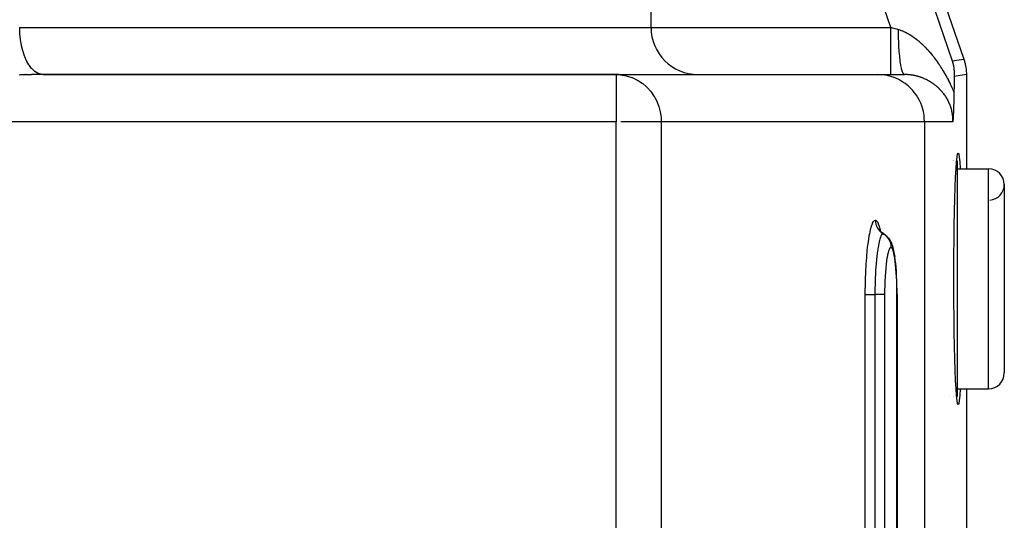
# Model space of a CAD drawing. Extents: x 24 to 1180, y -650 to 283.
# Drawn here: x 523 to 586, y -426 to -395 of the extents above; entities that cross this region are included whole.
import ezdxf

# ---------------------------------------------------------------- set-up
doc = ezdxf.new("R2010")
doc.units = 0
doc.linetypes.add('DASHED', pattern=[11.05, 8.7, -2.35])
doc.layers.get('0').update_dxf_attribs({"linetype": 'CONTINUOUS'})
doc.layers.add('NEVIDI', color=4, linetype='DASHED')

msp = doc.modelspace()

# ---------------------------------------------------------------- linework, layer by layer
at = {"color": 2}
for p, q in [((574.259069, -370.433495), (583.423521, -397.010406)), ((563.5, -395.000001), (563.5, -393.000001)), ((563.5, -395.000001), (563.5, -393.000001)), ((582.686528, -397.133905), (582.758896, -397.420406)), ((582.758896, -397.420406), (582.758945, -397.420651)), ((582.758945, -397.420651), (582.811521, -397.818355)), ((583.423521, -397.010406), (583.506251, -397.295365)), ((583.506251, -397.295365), (583.514138, -397.329476)), ((583.514138, -397.329476), (583.568955, -397.656602)), ((523.364783, -398.000001), (523.358292, -398.000001)), ((523.454679, -398.000001), (523.447741, -398.000001)), ((523.544482, -398.000001), (523.537085, -398.000001)), ((523.634184, -398.000001), (523.626308, -398.000001)), ((523.723901, -398.000001), (523.715666, -398.000001)), ((523.813373, -398.000001), (523.804741, -398.000001)), ((523.902906, -398.000001), (523.893883, -398.000001)), ((523.992264, -398.000001), (523.982875, -398.000001)), ((524.081441, -398.000001), (524.071705, -398.000001)), ((524.240142, -398.000001), (524.16023, -398.000001)), ((524.259119, -398.000001), (524.248628, -398.000001)), ((524.420475, -398.000001), (524.330724, -398.000001)), ((524.512176, -398.000001), (524.424748, -398.000001)), ((524.597628, -398.000001), (524.52308, -398.000001)), ((524.684559, -398.000001), (524.598939, -398.000001)), ((524.696865, -398.000001), (524.684984, -398.000001)), ((524.791646, -398.000001), (524.770094, -398.000001)), ((561.277309, -398.000001), (524.791646, -398.000001)), ((524.791646, -398.000001), (561.277309, -398.000001)), ((561.277309, -398.000001), (577.920869, -398.000001)), ((561.277309, -398.000001), (561.277309, -398.002433)), ((561.277309, -398.000001), (561.546923, -398.013246)), ((561.546923, -398.013246), (561.550899, -398.01364)), ((561.550899, -398.01364), (561.678217, -398.029365)), ((577.920869, -398.000001), (579.644569, -398.000001)), ((582.811521, -397.818355), (582.811554, -397.818855)), ((582.811554, -397.818855), (582.816399, -398.116964)), ((582.816399, -398.116964), (582.81303, -398.226793)), ((583.568955, -397.656602), (583.572619, -397.691421)), ((583.572619, -397.691421), (583.587302, -397.987782)), ((583.587302, -397.987782), (583.587302, -404.000001)), ((582.80053, -398.745958), (582.793438, -399.129744)), ((582.803654, -398.598639), (582.80053, -398.745958)), ((582.80965, -398.349274), (582.803654, -398.598639)), ((582.81303, -398.226793), (582.80965, -398.349274)), ((582.788864, -399.37707), (582.786189, -399.502765)), ((582.790166, -399.311274), (582.788864, -399.37707)), ((582.792017, -399.211899), (582.790166, -399.311274)), ((582.793442, -399.129744), (582.792017, -399.211899)), ((582.770862, -400.056323), (582.767978, -400.138429)), ((582.772918, -399.99435), (582.770862, -400.056323)), ((582.774592, -399.941194), (582.772918, -399.99435)), ((582.777484, -399.841676), (582.774592, -399.941194)), ((582.778223, -399.815186), (582.777484, -399.841676)), ((582.781865, -399.680755), (582.778223, -399.815186)), ((582.781913, -399.678928), (582.781865, -399.680755)), ((582.781921, -399.678601), (582.781913, -399.678928)), ((582.785505, -399.532966), (582.781921, -399.678601)), ((582.786189, -399.502765), (582.785505, -399.532966)), ((582.743027, -400.687761), (582.74262, -400.694919)), ((582.746005, -400.633741), (582.743027, -400.687761)), ((582.748353, -400.589146), (582.746005, -400.633741)), ((582.749413, -400.56863), (582.748353, -400.589146)), ((582.750533, -400.546637), (582.749413, -400.56863)), ((582.752883, -400.499291), (582.750533, -400.546637)), ((582.755583, -400.442436), (582.752883, -400.499291)), ((582.756392, -400.424788), (582.755583, -400.442436)), ((582.756997, -400.411423), (582.756392, -400.424788)), ((582.759924, -400.344336), (582.756997, -400.411423)), ((582.762723, -400.276475), (582.759924, -400.344336)), ((582.763506, -400.25681), (582.762723, -400.276475)), ((582.765148, -400.214558), (582.763506, -400.25681)), ((582.767149, -400.161155), (582.765148, -400.214558)), ((582.767978, -400.138429), (582.767149, -400.161155)), ((582.726143, -400.959549), (582.723395, -400.999999)), ((582.727629, -400.937355), (582.726143, -400.959549)), ((582.729405, -400.910468), (582.727629, -400.937355)), ((582.73219, -400.867432), (582.729405, -400.910468)), ((582.732672, -400.859867), (582.73219, -400.867432)), ((582.733764, -400.842583), (582.732672, -400.859867)), ((582.735951, -400.807371), (582.733764, -400.842583)), ((582.737023, -400.789817), (582.735951, -400.807371)), ((582.739259, -400.752592), (582.737023, -400.789817)), ((582.742341, -400.699802), (582.739259, -400.752592)), ((582.74262, -400.694919), (582.742341, -400.699802)), ((582.994019, -403.251477), (583.028475, -403.062881)), ((583.028475, -403.062881), (583.06349, -403.000001)), ((583.06349, -403.000001), (583.098506, -403.062884)), ((583.098506, -403.062884), (583.132963, -403.251491)), ((582.696155, -403.500001), (582.697363, -403.500001)), ((582.696155, -403.500001), (582.697363, -403.500001)), ((582.748344, -403.500001), (582.749379, -403.500001)), ((582.748344, -403.500001), (582.749379, -403.500001)), ((582.749415, -403.500001), (582.750572, -403.500001)), ((582.749415, -403.500001), (582.750572, -403.500001)), ((582.762724, -403.500001), (582.765138, -403.500001)), ((582.762724, -403.500001), (582.765138, -403.500001)), ((582.781894, -403.500001), (582.782895, -403.500001)), ((582.781894, -403.500001), (582.782895, -403.500001)), ((582.787312, -403.500001), (582.791599, -403.500001)), ((582.787312, -403.500001), (582.791599, -403.500001)), ((582.928908, -403.989495), (582.960651, -403.561802)), ((582.960651, -403.561802), (582.994019, -403.251477)), ((582.967296, -403.500001), (583, -403.500001)), ((582.967296, -403.500001), (583, -403.500001)), ((583, -403.500001), (583, -418.500001)), ((583.132963, -403.251491), (583.166333, -403.561832)), ((583.166333, -403.561832), (583.198076, -403.989542)), ((582.899283, -404.52786), (582.928908, -403.989495)), ((583, -404.000001), (585, -404.000001)), ((583, -404.000001), (585, -404.000001)), ((583.198076, -403.989542), (583.198652, -404.000001)), ((582.872259, -405.168298), (582.899283, -404.52786)), ((586, -405.000001), (586, -417.000001)), ((582.848236, -405.900653), (582.872259, -405.168298)), ((582.827613, -406.713428), (582.848236, -405.900653)), ((582.810712, -407.593766), (582.827613, -406.713428)), ((578.100012, -407.95876), (578.028941, -407.849853)), ((578.039801, -407.866495), (578.031029, -407.847873)), ((578.185363, -408.056974), (578.100012, -407.95876)), ((578.229789, -408.082395), (578.130489, -407.995338)), ((578.330044, -408.149579), (578.229789, -408.082395)), ((578.326525, -408.147225), (578.422273, -408.210983)), ((578.330044, -408.149579), (578.326525, -408.147225)), ((578.422273, -408.210983), (578.522743, -408.298091)), ((582.797799, -408.527891), (582.810712, -407.593766)), ((578.570047, -408.347013), (578.522743, -408.298091)), ((578.570047, -408.347013), (578.656564, -408.445717)), ((578.656564, -408.445717), (578.728683, -408.55534)), ((578.772296, -408.635649), (578.728683, -408.55534)), ((578.772296, -408.635649), (578.82721, -408.751497)), ((578.868281, -408.862486), (578.82721, -408.751497)), ((582.789073, -409.500909), (582.797799, -408.527891)), ((578.868281, -408.862486), (578.904889, -408.980828)), ((578.942484, -409.117435), (578.904889, -408.980828)), ((578.977836, -409.282411), (578.942484, -409.117435)), ((579.010976, -409.475826), (578.977836, -409.282411)), ((579.010976, -409.475826), (579.025842, -409.578493)), ((579.055093, -409.788929), (579.025842, -409.578493)), ((579.081264, -410.020122), (579.055093, -409.788929)), ((579.104396, -410.272031), (579.081264, -410.020122)), ((582.784677, -410.497619), (582.789073, -409.500909)), ((579.124341, -410.543315), (579.104396, -410.272031)), ((579.140632, -410.827212), (579.124341, -410.543315)), ((582.784676, -411.502252), (582.784677, -410.497619)), ((579.153298, -411.122825), (579.140632, -410.827212)), ((579.162302, -411.429921), (579.153298, -411.122825)), ((579.167431, -411.741249), (579.162302, -411.429921)), ((579.168743, -411.999998), (579.167431, -411.741249)), ((582.789073, -412.499093), (582.784676, -411.502252)), ((579.168744, -411.999998), (579.168744, -524.000009)), ((582.797799, -413.47211), (582.789073, -412.499093)), ((582.810712, -414.406236), (582.797799, -413.47211)), ((582.827613, -415.286574), (582.810712, -414.406236)), ((582.848236, -416.099348), (582.827613, -415.286574)), ((582.872259, -416.831704), (582.848236, -416.099348)), ((582.899283, -417.472141), (582.872259, -416.831704)), ((582.928908, -418.010506), (582.899283, -417.472141)), ((582.960651, -418.438199), (582.928908, -418.010506)), ((583, -418.000001), (585, -418.000001)), ((583, -418.000001), (585, -418.000001)), ((583.198076, -418.010459), (583.166333, -418.43817)), ((583.198652, -418.000001), (583.198076, -418.010459)), ((583.587302, -418.000001), (583.587302, -460.58913)), ((582.490831, -418.500001), (582.491896, -418.500001)), ((582.490831, -418.500001), (582.491896, -418.500001)), ((582.749426, -418.500001), (582.750774, -418.500001)), ((582.749426, -418.500001), (582.750774, -418.500001)), ((582.755508, -418.500001), (582.756939, -418.500001)), ((582.755508, -418.500001), (582.756939, -418.500001)), ((582.76273, -418.500001), (582.765097, -418.500001)), ((582.76273, -418.500001), (582.765097, -418.500001)), ((582.994019, -418.748525), (582.960651, -418.438199)), ((582.967296, -418.500001), (583, -418.500001)), ((582.967296, -418.500001), (583, -418.500001)), ((583.028475, -418.937121), (582.994019, -418.748525)), ((583.132963, -418.748511), (583.098506, -418.937117)), ((583.166333, -418.43817), (583.132963, -418.748511)), ((583.06349, -419.000001), (583.028475, -418.937121)), ((583.098506, -418.937117), (583.06349, -419.000001))]:
    msp.add_line(p, q, dxfattribs=at)
for centre, radius, start, end in [((566.5, -395.000001), 3, 180, 270), ((561.277309, -401.000001), 3, 84.769231, 90), ((585, -405.000001), 1, 0, 90), ((585, -405.000001), 1, 274.763642, 360), ((585, -417.000001), 1, 270, 360)]:
    msp.add_arc(centre, radius, start, end, dxfattribs=at)
at = {"layer": 'NEVIDI', "color": 7, "linetype": 'CONTINUOUS'}
for p, q in [((573.733626, -371.170487), (582.686528, -397.133905)), ((578.779282, -395.000001), (570.899234, -372.147864)), ((523.288814, -395.000002), (523.299177, -395.000001)), ((523.299177, -395.000001), (563.5, -395.000001)), ((523.309295, -395.348745), (523.299177, -395.000001)), ((563.5, -395.000001), (578.779282, -395.000001)), ((578.779285, -395.169007), (578.779286, -394.999998)), ((578.779286, -394.999998), (578.806187, -395.007492)), ((578.806187, -395.007492), (579.019432, -395.066897)), ((523.312455, -395.399294), (523.309295, -395.348745)), ((523.312603, -395.401497), (523.312455, -395.399294)), ((523.345688, -395.743108), (523.312603, -395.401497)), ((578.779283, -395.743062), (578.779284, -395.544738)), ((578.779284, -395.348663), (578.779285, -395.169007)), ((578.779284, -395.356652), (578.779284, -395.348663)), ((578.779284, -395.544738), (578.779284, -395.356652)), ((579.019432, -395.066897), (579.05099, -395.075689)), ((579.05099, -395.075689), (579.125932, -395.096566)), ((579.125932, -395.096566), (579.257909, -395.133332)), ((579.2579, -395.133325), (579.273306, -395.137664)), ((579.260859, -395.392738), (579.257909, -395.133332)), ((579.262157, -395.462584), (579.260859, -395.392738)), ((579.262328, -395.470978), (579.262157, -395.462584)), ((579.270667, -395.775088), (579.262328, -395.470978)), ((579.273306, -395.137664), (579.283119, -395.140488)), ((579.283119, -395.140488), (579.349282, -395.160747)), ((579.349282, -395.160747), (579.359149, -395.163949)), ((579.359149, -395.163949), (579.425689, -395.18675)), ((579.425689, -395.18675), (579.435578, -395.190317)), ((579.435578, -395.190317), (579.502343, -395.215597)), ((579.502343, -395.215597), (579.512273, -395.219533)), ((579.512273, -395.219533), (579.579265, -395.247271)), ((579.579265, -395.247271), (579.589246, -395.251578)), ((579.589246, -395.251578), (579.599209, -395.255923)), ((579.599209, -395.255923), (579.656503, -395.281777)), ((579.656503, -395.281777), (579.666503, -395.28644)), ((579.666503, -395.28644), (579.733935, -395.319045)), ((579.733935, -395.319045), (579.743955, -395.324062)), ((579.743955, -395.324062), (579.81147, -395.359016)), ((579.81147, -395.359016), (579.82146, -395.364357)), ((579.82146, -395.364357), (579.88861, -395.401395)), ((579.88861, -395.401395), (579.898542, -395.407039)), ((579.898542, -395.407039), (579.965321, -395.446104)), ((579.965321, -395.446104), (579.975231, -395.452065)), ((579.975231, -395.452065), (580.041743, -395.493161)), ((580.041743, -395.493161), (580.051584, -395.499403)), ((580.051584, -395.499403), (580.099319, -395.530267)), ((580.099319, -395.530267), (580.117781, -395.542467)), ((580.117781, -395.542467), (580.127598, -395.549014)), ((580.127598, -395.549014), (580.193483, -395.594019)), ((580.193483, -395.594019), (580.203241, -395.600843)), ((580.203241, -395.600843), (580.268863, -395.647793)), ((580.268863, -395.647793), (580.278581, -395.654903)), ((580.278581, -395.654903), (580.343912, -395.70375)), ((523.352227, -395.792744), (523.345688, -395.743108)), ((523.352671, -395.795998), (523.352227, -395.792744)), ((523.407922, -396.124167), (523.352671, -395.795998)), ((523.417561, -396.170965), (523.407922, -396.124167)), ((523.418612, -396.175936), (523.417561, -396.170965)), ((523.494834, -396.484946), (523.418612, -396.175936)), ((578.779283, -395.7506), (578.779283, -395.743062)), ((578.779283, -395.911723), (578.779283, -395.7506)), ((578.779283, -396.123988), (578.779283, -395.911723)), ((578.779283, -396.131401), (578.779283, -396.123988)), ((578.779283, -396.264147), (578.779283, -396.131401)), ((578.779283, -396.485022), (578.779283, -396.264147)), ((579.27312, -395.842993), (579.270667, -395.775088)), ((579.27343, -395.851144), (579.27312, -395.842993)), ((579.286792, -396.14444), (579.27343, -395.851144)), ((579.290359, -396.209289), (579.286792, -396.14444)), ((579.290786, -396.216763), (579.290359, -396.209289)), ((579.308929, -396.493999), (579.290786, -396.216763)), ((580.343912, -395.70375), (580.353596, -395.711146)), ((580.353596, -395.711146), (580.418707, -395.761916)), ((580.418707, -395.761916), (580.428351, -395.769591)), ((580.428351, -395.769591), (580.493196, -395.82223)), ((580.493196, -395.82223), (580.502817, -395.830194)), ((580.502817, -395.830194), (580.56741, -395.884693)), ((580.56741, -395.884693), (580.576984, -395.892923)), ((580.576984, -395.892923), (580.62344, -395.93342)), ((580.62344, -395.93342), (580.641362, -395.949291)), ((580.641362, -395.949291), (580.650901, -395.957795)), ((580.650901, -395.957795), (580.714933, -396.015912)), ((580.714933, -396.015912), (580.724397, -396.024653)), ((580.724397, -396.024653), (580.787901, -396.084331)), ((580.787901, -396.084331), (580.797266, -396.093282)), ((580.797266, -396.093282), (580.860108, -396.154358)), ((580.860108, -396.154358), (580.869388, -396.163527)), ((580.869388, -396.163527), (580.931731, -396.226124)), ((580.931731, -396.226124), (580.94093, -396.235508)), ((580.94093, -396.235508), (581.002676, -396.299502)), ((581.002676, -396.299502), (581.01179, -396.309095)), ((523.507598, -396.529106), (523.494834, -396.484946)), ((523.509256, -396.534717), (523.507598, -396.529106)), ((523.604966, -396.81939), (523.509256, -396.534717)), ((523.620618, -396.859916), (523.604966, -396.81939)), ((523.622982, -396.865913), (523.620618, -396.859916)), ((523.736311, -397.121322), (523.622982, -396.865913)), ((578.779283, -396.49178), (578.779283, -396.485022)), ((578.779283, -396.596609), (578.779283, -396.49178)), ((578.779283, -396.819328), (578.779283, -396.596609)), ((578.779283, -396.825743), (578.779283, -396.819328)), ((578.779283, -396.903606), (578.779283, -396.825743)), ((578.779284, -397.121319), (578.779283, -396.903606)), ((579.313555, -396.554774), (579.308929, -396.493999)), ((579.314124, -396.562037), (579.313555, -396.554774)), ((579.336761, -396.818804), (579.314124, -396.562037)), ((579.342364, -396.874394), (579.336761, -396.818804)), ((579.343024, -396.880769), (579.342364, -396.874394)), ((579.369766, -397.112641), (579.343024, -396.880769)), ((581.01179, -396.309095), (581.072983, -396.3745)), ((581.072983, -396.3745), (581.082029, -396.384316)), ((581.082029, -396.384316), (581.14274, -396.451196)), ((581.14274, -396.451196), (581.151701, -396.461215)), ((581.151701, -396.461215), (581.170604, -396.482477)), ((581.170604, -396.482477), (581.211851, -396.529463)), ((581.211851, -396.529463), (581.220778, -396.53974)), ((581.220778, -396.53974), (581.280509, -396.609498)), ((581.280509, -396.609498), (581.289334, -396.619952)), ((581.289334, -396.619952), (581.348585, -396.691136)), ((581.348585, -396.691136), (581.357335, -396.701797)), ((581.357335, -396.701797), (581.416091, -396.774386)), ((581.416091, -396.774386), (581.424881, -396.785397)), ((581.424881, -396.785397), (581.483211, -396.859484)), ((581.483211, -396.859484), (581.491841, -396.870597)), ((581.491841, -396.870597), (581.549797, -396.946253)), ((523.754258, -397.156794), (523.736311, -397.121322)), ((523.757804, -397.163662), (523.754258, -397.156794)), ((523.886521, -397.38534), (523.757804, -397.163662)), ((523.906731, -397.415786), (523.886521, -397.38534)), ((523.911159, -397.422313), (523.906731, -397.415786)), ((524.052893, -397.606702), (523.911159, -397.422313)), ((578.779284, -397.126785), (578.779284, -397.121319)), ((578.779284, -397.18024), (578.779284, -397.126785)), ((578.779284, -397.385369), (578.779284, -397.18024)), ((578.779284, -397.390055), (578.779284, -397.385369)), ((578.779284, -397.422302), (578.779284, -397.390055)), ((578.779285, -397.606654), (578.779284, -397.422302)), ((579.376242, -397.162069), (579.369766, -397.112641)), ((579.377033, -397.167949), (579.376242, -397.162069)), ((579.407417, -397.370895), (579.377033, -397.167949)), ((579.414677, -397.413475), (579.407417, -397.370895)), ((579.415561, -397.418515), (579.414677, -397.413475)), ((579.449021, -397.588946), (579.415561, -397.418515)), ((581.549797, -396.946253), (581.558377, -396.957606)), ((581.558377, -396.957606), (581.615921, -397.034787)), ((581.615921, -397.034787), (581.624433, -397.046358)), ((581.624433, -397.046358), (581.681599, -397.125128)), ((581.681599, -397.125128), (581.690047, -397.136927)), ((581.690047, -397.136927), (581.746808, -397.217271)), ((581.746808, -397.217271), (581.749489, -397.221112)), ((581.749489, -397.221112), (581.755234, -397.229359)), ((581.755234, -397.229359), (581.811694, -397.311457)), ((581.811694, -397.311457), (581.820039, -397.323755)), ((581.820039, -397.323755), (581.876148, -397.407559)), ((581.876148, -397.407559), (581.884434, -397.420101)), ((581.884434, -397.420101), (581.940025, -397.505382)), ((581.940025, -397.505382), (581.948328, -397.518293)), ((581.948328, -397.518293), (582.00332, -397.604952)), ((582.686528, -397.133905), (583.423521, -397.010406)), ((523.340981, -398.027641), (523.26766, -398.030452)), ((523.351799, -398.027238), (523.340981, -398.027641)), ((523.425068, -398.02458), (523.351799, -398.027238)), ((523.435905, -398.024198), (523.425068, -398.02458)), ((523.445876, -398.023849), (523.435905, -398.024198)), ((523.509226, -398.02169), (523.445876, -398.023849)), ((523.52005, -398.021331), (523.509226, -398.02169)), ((523.593285, -398.018978), (523.52005, -398.021331)), ((523.604132, -398.018641), (523.593285, -398.018978)), ((523.677249, -398.016445), (523.604132, -398.018641)), ((523.688166, -398.016129), (523.677249, -398.016445)), ((523.761488, -398.014082), (523.688166, -398.016129)), ((523.772325, -398.013791), (523.761488, -398.014082)), ((523.84545, -398.011904), (523.772325, -398.013791)), ((523.856284, -398.011636), (523.84545, -398.011904)), ((523.929612, -398.009901), (523.856284, -398.011636)), ((523.940457, -398.009656), (523.929612, -398.009901)), ((524.013722, -398.008079), (523.940457, -398.009656)), ((524.024571, -398.007857), (524.013722, -398.008079)), ((524.0978, -398.00644), (524.024571, -398.007857)), ((524.075029, -397.631552), (524.052893, -397.606702)), ((524.080354, -397.637382), (524.075029, -397.631552)), ((524.232381, -397.781409), (524.080354, -397.637382)), ((524.108657, -398.006242), (524.0978, -398.00644)), ((524.181729, -398.004987), (524.108657, -398.006242)), ((524.192757, -398.004809), (524.181729, -398.004987)), ((524.265752, -398.003715), (524.192757, -398.004809)), ((524.256252, -397.800325), (524.232381, -397.781409)), ((524.262372, -397.805022), (524.256252, -397.800325)), ((524.421963, -397.906512), (524.262372, -397.805022)), ((524.276779, -398.003562), (524.265752, -398.003715)), ((524.349986, -398.002626), (524.276779, -398.003562)), ((524.360754, -398.0025), (524.349986, -398.002626)), ((524.433988, -398.001725), (524.360754, -398.0025)), ((524.446495, -397.918676), (524.421963, -397.906512)), ((524.44487, -398.001623), (524.433988, -398.001725)), ((524.518067, -398.001012), (524.44487, -398.001623)), ((524.453982, -397.922212), (524.446495, -397.918676)), ((524.618166, -397.979665), (524.453982, -397.922212)), ((524.528902, -398.000934), (524.518067, -398.001012)), ((524.602042, -398.000487), (524.528902, -398.000934)), ((524.612848, -398.000434), (524.602042, -398.000487)), ((524.686049, -398.000152), (524.612848, -398.000434)), ((524.643354, -397.985155), (524.618166, -397.979665)), ((524.651577, -397.98676), (524.643354, -397.985155)), ((524.791646, -398.000001), (524.651577, -397.98676)), ((524.696865, -398.000123), (524.686049, -398.000152)), ((524.770094, -398.000007), (524.696865, -398.000123)), ((524.78089, -398.000002), (524.770094, -398.000007)), ((524.791639, -398.000001), (524.78089, -398.000002)), ((561.277309, -398.002433), (561.277309, -401.000001)), ((561.678217, -398.029365), (561.923318, -398.076857)), ((561.923318, -398.076857), (561.927204, -398.077796)), ((561.927204, -398.077796), (562.282916, -398.189855)), ((578.194211, -398.012495), (577.920869, -398.000001)), ((578.202176, -398.013235), (578.194211, -398.012495)), ((578.56776, -398.070663), (578.202176, -398.013235)), ((578.599189, -398.077789), (578.56776, -398.070663)), ((578.9311, -398.175432), (578.599189, -398.077789)), ((578.779282, -398.000001), (578.779285, -397.980549)), ((578.779285, -397.610475), (578.779285, -397.606654)), ((578.779285, -397.62585), (578.779285, -397.610475)), ((578.779286, -397.781483), (578.779285, -397.62585)), ((578.779285, -397.97612), (578.779286, -397.908502)), ((578.779285, -397.97966), (578.779285, -397.97612)), ((578.779285, -397.980549), (578.779285, -397.97966)), ((578.779286, -397.784373), (578.779286, -397.781483)), ((578.779286, -397.787527), (578.779286, -397.784373)), ((578.779286, -397.904957), (578.779286, -397.787527)), ((578.779286, -397.906513), (578.779286, -397.904957)), ((578.779286, -397.908502), (578.779286, -397.906513)), ((578.984108, -398.194979), (578.9311, -398.175432)), ((579.45698, -397.624087), (579.449021, -397.588946)), ((579.457927, -397.62814), (579.45698, -397.624087)), ((579.493996, -397.763675), (579.457927, -397.62814)), ((579.502442, -397.790415), (579.493996, -397.763675)), ((579.503466, -397.793536), (579.502442, -397.790415)), ((579.541521, -397.891711), (579.503466, -397.793536)), ((579.550301, -397.909654), (579.541521, -397.891711)), ((579.55136, -397.911705), (579.550301, -397.909654)), ((579.590686, -397.970782), (579.55136, -397.911705)), ((579.599767, -397.979826), (579.590686, -397.970782)), ((579.600853, -397.980794), (579.599767, -397.979826)), ((579.640862, -397.999863), (579.600853, -397.980794)), ((579.649627, -398.000005), (579.644569, -398.000001)), ((579.658518, -398.000033), (579.649627, -398.000005)), ((579.718276, -398.000886), (579.658518, -398.000033)), ((579.72717, -398.001112), (579.718276, -398.000886)), ((579.787073, -398.003305), (579.72717, -398.001112)), ((579.795968, -398.00373), (579.787073, -398.003305)), ((579.855955, -398.007266), (579.795968, -398.00373)), ((579.864796, -398.007886), (579.855955, -398.007266)), ((579.921886, -398.012499), (579.864796, -398.007886)), ((579.924633, -398.012748), (579.921886, -398.012499)), ((579.933485, -398.013566), (579.924633, -398.012748)), ((579.993206, -398.019751), (579.933485, -398.013566)), ((580.00193, -398.020752), (579.993206, -398.019751)), ((580.061318, -398.028225), (580.00193, -398.020752)), ((580.070132, -398.029433), (580.061318, -398.028225)), ((580.129099, -398.038167), (580.070132, -398.029433)), ((580.137847, -398.03956), (580.129099, -398.038167)), ((580.196336, -398.049526), (580.137847, -398.03956)), ((580.204995, -398.051097), (580.196336, -398.049526)), ((580.263062, -398.062284), (580.204995, -398.051097)), ((580.271503, -398.064004), (580.263062, -398.062284)), ((580.303164, -398.070669), (580.271503, -398.064004)), ((580.328986, -398.076355), (580.303164, -398.070669)), ((580.33748, -398.078275), (580.328986, -398.076355)), ((580.394326, -398.091757), (580.33748, -398.078275)), ((580.402713, -398.09384), (580.394326, -398.091757)), ((580.4591, -398.108473), (580.402713, -398.09384)), ((580.46731, -398.110696), (580.4591, -398.108473)), ((580.523154, -398.126441), (580.46731, -398.110696)), ((580.531273, -398.128822), (580.523154, -398.126441)), ((580.586548, -398.145654), (580.531273, -398.128822)), ((580.594669, -398.148219), (580.586548, -398.145654)), ((580.649329, -398.166107), (580.594669, -398.148219)), ((580.657427, -398.168849), (580.649329, -398.166107)), ((580.676547, -398.175421), (580.657427, -398.168849)), ((580.711618, -398.187827), (580.676547, -398.175421)), ((582.00332, -397.604952), (582.011433, -397.617909)), ((582.011433, -397.617909), (582.065884, -397.706056)), ((582.065884, -397.706056), (582.073902, -397.719213)), ((582.073902, -397.719213), (582.12776, -397.808783)), ((582.12776, -397.808783), (582.135699, -397.822165)), ((582.135699, -397.822165), (582.188987, -397.913214)), ((582.188987, -397.913214), (582.19684, -397.926816)), ((582.19684, -397.926816), (582.249566, -398.019388)), ((582.249566, -398.019388), (582.257344, -398.033234)), ((582.257344, -398.033234), (582.309518, -398.127401)), ((582.309518, -398.127401), (582.317209, -398.141478)), ((582.317209, -398.141478), (582.368861, -398.237348)), ((583.587302, -397.987782), (582.816399, -398.116964)), ((562.282916, -398.189855), (562.295902, -398.194962)), ((562.295902, -398.194962), (562.623092, -398.349645)), ((562.623092, -398.349645), (562.646295, -398.36264)), ((562.646295, -398.36264), (562.937949, -398.55218)), ((562.937949, -398.55218), (562.940137, -398.553801)), ((562.940137, -398.553801), (562.971899, -398.577694)), ((562.971899, -398.577694), (563.222322, -398.792433)), ((563.222322, -398.792433), (563.267092, -398.836394)), ((579.278446, -398.325167), (578.984108, -398.194979)), ((579.349716, -398.362595), (579.278446, -398.325167)), ((579.604075, -398.517389), (579.349716, -398.362595)), ((579.689652, -398.57769), (579.604075, -398.517389)), ((579.902959, -398.749105), (579.689652, -398.57769)), ((579.997751, -398.836369), (579.902959, -398.749105)), ((580.719647, -398.190732), (580.711618, -398.187827)), ((580.773398, -398.210805), (580.719647, -398.190732)), ((580.781289, -398.213844), (580.773398, -398.210805)), ((580.834532, -398.23498), (580.781289, -398.213844)), ((580.842392, -398.238193), (580.834532, -398.23498)), ((580.894982, -398.260323), (580.842392, -398.238193)), ((580.902767, -398.263693), (580.894982, -398.260323)), ((580.954673, -398.286788), (580.902767, -398.263693)), ((580.962346, -398.290296), (580.954673, -398.286788)), ((581.013403, -398.314262), (580.962346, -398.290296)), ((581.02094, -398.317893), (581.013403, -398.314262)), ((581.035872, -398.325157), (581.02094, -398.317893)), ((581.071384, -398.342821), (581.035872, -398.325157)), ((581.078687, -398.346521), (581.071384, -398.342821)), ((581.128312, -398.37229), (581.078687, -398.346521)), ((581.135626, -398.376182), (581.128312, -398.37229)), ((581.184528, -398.402827), (581.135626, -398.376182)), ((581.191737, -398.406848), (581.184528, -398.402827)), ((581.239947, -398.434372), (581.191737, -398.406848)), ((581.247068, -398.438532), (581.239947, -398.434372)), ((581.294533, -398.466894), (581.247068, -398.438532)), ((581.301546, -398.471179), (581.294533, -398.466894)), ((581.348375, -398.500435), (581.301546, -398.471179)), ((581.355278, -398.504842), (581.348375, -398.500435)), ((581.374762, -398.51742), (581.355278, -398.504842)), ((581.401487, -398.535), (581.374762, -398.51742)), ((581.408316, -398.539554), (581.401487, -398.535)), ((581.453824, -398.570558), (581.408316, -398.539554)), ((581.460548, -398.575237), (581.453824, -398.570558)), ((581.505412, -398.607125), (581.460548, -398.575237)), ((581.512031, -398.611929), (581.505412, -398.607125)), ((581.556253, -398.644704), (581.512031, -398.611929)), ((581.562782, -398.649645), (581.556253, -398.644704)), ((581.606446, -398.683378), (581.562782, -398.649645)), ((581.612888, -398.688458), (581.606446, -398.683378)), ((581.655936, -398.723118), (581.612888, -398.688458)), ((581.662305, -398.728353), (581.655936, -398.723118)), ((581.687239, -398.749118), (581.662305, -398.728353)), ((581.70475, -398.763964), (581.687239, -398.749118)), ((581.711034, -398.769345), (581.70475, -398.763964)), ((581.752877, -398.805927), (581.711034, -398.769345)), ((581.75905, -398.811436), (581.752877, -398.805927)), ((582.368861, -398.237348), (582.376475, -398.25168)), ((582.376475, -398.25168), (582.415196, -398.32539)), ((582.415196, -398.32539), (582.427614, -398.349324)), ((582.427614, -398.349324), (582.435169, -398.363957)), ((582.435169, -398.363957), (582.485782, -398.463416)), ((582.485782, -398.463416), (582.493244, -398.478295)), ((582.493244, -398.478295), (582.543384, -398.579769)), ((582.543384, -398.579769), (582.550773, -398.594947)), ((582.550773, -398.594947), (582.600435, -398.698526)), ((582.600435, -398.698526), (582.607767, -398.714053)), ((582.607767, -398.714053), (582.656653, -398.819208)), ((563.267092, -398.836394), (563.472756, -399.065504)), ((563.472756, -399.065504), (563.526516, -399.134088)), ((563.526516, -399.134088), (563.686121, -399.365782)), ((563.686121, -399.365782), (563.745387, -399.465275)), ((580.170394, -399.016703), (579.997751, -398.836369)), ((580.26856, -399.134089), (580.170394, -399.016703)), ((580.401969, -399.315769), (580.26856, -399.134089)), ((580.49702, -399.465284), (580.401969, -399.315769)), ((581.800266, -398.848987), (581.75905, -398.811436)), ((581.80634, -398.854636), (581.800266, -398.848987)), ((581.846797, -398.89305), (581.80634, -398.854636)), ((581.852756, -398.898827), (581.846797, -398.89305)), ((581.89248, -398.938146), (581.852756, -398.898827)), ((581.898312, -398.944039), (581.89248, -398.938146)), ((581.937249, -398.984223), (581.898312, -398.944039)), ((581.943078, -398.990366), (581.937249, -398.984223)), ((581.967612, -399.016604), (581.943078, -398.990366)), ((581.98125, -399.031461), (581.967612, -399.016604)), ((581.986872, -399.037644), (581.98125, -399.031461)), ((582.024241, -399.079629), (581.986872, -399.037644)), ((582.029825, -399.086039), (582.024241, -399.079629)), ((582.066396, -399.128947), (582.029825, -399.086039)), ((582.071784, -399.135408), (582.066396, -399.128947)), ((582.107637, -399.179368), (582.071784, -399.135408)), ((582.112909, -399.185977), (582.107637, -399.179368)), ((582.147896, -399.230846), (582.112909, -399.185977)), ((582.153032, -399.237584), (582.147896, -399.230846)), ((582.187283, -399.283573), (582.153032, -399.237584)), ((582.192313, -399.290487), (582.187283, -399.283573)), ((582.210379, -399.315677), (582.192313, -399.290487)), ((582.2257, -399.337488), (582.210379, -399.315677)), ((582.23063, -399.344598), (582.2257, -399.337488)), ((582.263311, -399.392909), (582.23063, -399.344598)), ((582.268098, -399.400165), (582.263311, -399.392909)), ((582.299903, -399.44962), (582.268098, -399.400165)), ((582.656653, -398.819208), (582.663822, -398.834872)), ((582.663822, -398.834872), (582.71176, -398.941288)), ((582.71176, -398.941288), (582.718784, -398.957131)), ((582.718784, -398.957131), (582.765746, -399.064786)), ((582.765746, -399.064786), (582.772627, -399.08082)), ((582.772627, -399.08082), (582.793442, -399.129744)), ((563.745387, -399.465275), (563.860492, -399.688072)), ((563.860492, -399.688072), (563.919899, -399.824196)), ((563.919899, -399.824196), (563.994585, -400.02745)), ((563.994585, -400.02745), (564.046806, -400.204195)), ((580.594074, -399.641596), (580.49702, -399.465284)), ((580.679117, -399.824078), (580.594074, -399.641596)), ((580.743718, -399.989155), (580.679117, -399.824078)), ((580.811581, -400.204011), (580.743718, -399.989155)), ((582.304559, -399.457052), (582.299903, -399.44962)), ((582.335363, -399.50753), (582.304559, -399.457052)), ((582.339858, -399.515097), (582.335363, -399.50753)), ((582.369506, -399.566395), (582.339858, -399.515097)), ((582.373825, -399.57408), (582.369506, -399.566395)), ((582.402338, -399.62628), (582.373825, -399.57408)), ((582.40648, -399.634088), (582.402338, -399.62628)), ((582.410441, -399.64161), (582.40648, -399.634088)), ((582.433804, -399.687146), (582.410441, -399.64161)), ((582.437747, -399.69504), (582.433804, -399.687146)), ((582.463875, -399.749), (582.437747, -399.69504)), ((582.467655, -399.75706), (582.463875, -399.749)), ((582.492557, -399.811931), (582.467655, -399.75706)), ((582.496165, -399.820153), (582.492557, -399.811931)), ((582.519813, -399.875954), (582.496165, -399.820153)), ((582.523202, -399.884242), (582.519813, -399.875954)), ((582.545508, -399.940832), (582.523202, -399.884242)), ((582.54872, -399.949298), (582.545508, -399.940832)), ((582.563402, -399.989119), (582.54872, -399.949298)), ((582.569685, -400.006769), (582.563402, -399.989119)), ((582.572678, -400.015315), (582.569685, -400.006769)), ((582.592149, -400.073293), (582.572678, -400.015315)), ((564.046806, -400.204195), (564.087515, -400.379085)), ((564.087515, -400.379085), (564.12385, -400.598343)), ((564.12385, -400.598343), (564.138753, -400.738194)), ((580.848423, -400.352716), (580.811581, -400.204011)), ((580.892071, -400.598511), (580.848423, -400.352716)), ((580.906556, -400.726492), (580.892071, -400.598511)), ((582.594882, -400.081791), (582.592149, -400.073293)), ((582.612781, -400.140015), (582.594882, -400.081791)), ((582.615276, -400.148518), (582.612781, -400.140015)), ((582.63154, -400.20669), (582.615276, -400.148518)), ((582.633796, -400.215174), (582.63154, -400.20669)), ((582.648487, -400.273387), (582.633796, -400.215174)), ((582.650549, -400.282019), (582.648487, -400.273387)), ((582.6637, -400.34031), (582.650549, -400.282019)), ((582.665513, -400.348846), (582.6637, -400.34031)), ((582.666326, -400.352717), (582.665513, -400.348846)), ((582.677146, -400.407206), (582.666326, -400.352717)), ((582.678766, -400.415902), (582.677146, -400.407206)), ((582.688927, -400.474502), (582.678766, -400.415902)), ((582.690328, -400.483233), (582.688927, -400.474502)), ((582.69899, -400.541846), (582.690328, -400.483233)), ((582.700168, -400.550566), (582.69899, -400.541846)), ((582.707336, -400.609024), (582.700168, -400.550566)), ((582.70829, -400.617679), (582.707336, -400.609024)), ((582.713971, -400.675701), (582.70829, -400.617679)), ((582.71471, -400.684316), (582.713971, -400.675701)), ((582.717937, -400.726499), (582.71471, -400.684316)), ((561.277309, -401.000001), (511.872522, -401.000001)), ((561.277309, -458.000001), (561.277309, -401.000001)), ((564.149711, -401.000001), (561.57645, -401.000001)), ((564.138753, -400.738194), (564.149711, -401.000001)), ((580.919042, -401.000001), (564.149711, -401.000001)), ((564.149711, -401.000001), (564.149711, -458.000001)), ((580.919042, -401.000001), (580.906556, -400.726492)), ((582.723394, -401.000001), (580.919042, -401.000001)), ((580.919042, -401.000001), (580.919042, -477.925444)), ((582.718946, -400.741769), (582.717937, -400.726499)), ((582.719472, -400.750281), (582.718946, -400.741769)), ((582.722327, -400.8074), (582.719472, -400.750281)), ((582.722648, -400.815806), (582.722327, -400.8074)), ((582.724159, -400.872561), (582.722648, -400.815806)), ((582.723394, -401.000001), (582.724421, -400.945671)), ((582.724286, -400.88099), (582.724159, -400.872561)), ((582.724486, -400.937321), (582.724286, -400.88099)), ((582.724421, -400.945671), (582.724486, -400.937321)), ((585, -418.000001), (585, -404.000001)), ((577.545147, -407.642501), (577.603393, -407.483134)), ((577.603393, -407.483134), (577.609024, -407.47017)), ((577.609024, -407.47017), (577.668391, -407.358447)), ((577.668391, -407.358447), (577.674053, -407.350144)), ((577.674053, -407.350144), (577.733821, -407.286924)), ((577.733821, -407.286924), (577.739539, -407.283201)), ((577.739539, -407.283201), (577.789118, -407.26795)), ((577.789117, -407.26795), (577.789168, -407.278043)), ((577.789118, -407.26795), (577.844139, -407.287)), ((577.789168, -407.278043), (577.794148, -407.368454)), ((577.794148, -407.368454), (577.796518, -407.389801)), ((577.796518, -407.389801), (577.799367, -407.411281)), ((577.799367, -407.411281), (577.816265, -407.500338)), ((577.816265, -407.500338), (577.821443, -407.521205)), ((577.821443, -407.521205), (577.827077, -407.541992)), ((577.827077, -407.541992), (577.855591, -407.627894)), ((577.844139, -407.287), (577.849784, -407.291151)), ((577.849784, -407.291151), (577.908518, -407.359566)), ((577.908518, -407.359566), (577.914051, -407.368433)), ((577.914051, -407.368433), (577.970886, -407.485181)), ((577.970886, -407.485181), (577.976166, -407.498504)), ((577.976166, -407.498504), (578.030197, -407.66109)), ((577.371045, -408.445826), (577.42091, -408.156812)), ((577.42091, -408.156812), (577.425821, -408.131253)), ((577.425821, -408.131253), (577.478799, -407.884695)), ((577.478799, -407.884695), (577.483981, -407.86325)), ((577.483981, -407.86325), (577.539718, -407.659794)), ((577.539718, -407.659794), (577.545147, -407.642501)), ((577.855591, -407.627894), (577.863474, -407.647858)), ((577.863474, -407.647858), (577.871834, -407.66777)), ((577.871834, -407.66777), (577.911494, -407.749198)), ((577.911494, -407.749198), (577.921963, -407.76795)), ((577.921963, -407.76795), (577.932828, -407.786464)), ((577.932828, -407.786464), (577.982903, -407.861793)), ((577.982903, -407.861793), (577.995844, -407.87908)), ((577.995844, -407.87908), (578.009046, -407.895947)), ((578.009046, -407.895947), (578.068556, -407.963801)), ((578.030197, -407.66109), (578.035212, -407.678744)), ((578.035212, -407.678744), (578.086434, -407.886634)), ((578.068556, -407.963801), (578.083589, -407.979116)), ((578.083589, -407.979116), (578.098914, -407.994067)), ((578.086434, -407.886634), (578.091123, -407.908354)), ((578.091123, -407.908354), (578.100929, -407.959816)), ((578.098914, -407.994067), (578.166924, -408.053341)), ((578.181523, -408.215082), (578.162527, -408.247798)), ((578.166924, -408.053341), (578.183965, -408.066586)), ((578.186071, -408.208083), (578.181523, -408.215082)), ((578.183965, -408.066586), (578.201111, -408.079329)), ((578.192932, -408.198126), (578.186071, -408.208083)), ((578.210339, -408.1761), (578.192932, -408.198126)), ((578.201111, -408.079329), (578.276259, -408.128884)), ((578.23495, -408.152858), (578.210339, -408.1761)), ((578.239617, -408.149492), (578.23495, -408.152858)), ((578.243324, -408.147053), (578.239617, -408.149492)), ((578.258214, -408.139361), (578.243324, -408.147053)), ((578.284901, -408.133975), (578.258214, -408.139361)), ((578.276259, -408.128884), (578.284901, -408.133975)), ((578.319816, -408.143276), (578.284901, -408.133975)), ((578.284901, -408.133976), (578.314394, -408.151847)), ((578.314394, -408.151847), (578.33263, -408.163619)), ((578.325404, -408.146516), (578.319816, -408.143276)), ((578.33263, -408.163619), (578.362798, -408.184375)), ((577.27654, -409.18791), (577.317092, -408.831037)), ((577.317092, -408.831037), (577.32118, -408.798656)), ((577.32118, -408.798656), (577.366488, -408.47515)), ((577.366488, -408.47515), (577.371045, -408.445826)), ((578.00181, -408.772413), (577.984313, -408.861084)), ((578.026138, -408.660931), (578.00181, -408.772413)), ((578.027206, -408.656333), (578.026138, -408.660931)), ((578.0314, -408.638523), (578.027206, -408.656333)), ((578.047091, -408.575138), (578.0314, -408.638523)), ((578.070141, -408.490908), (578.047091, -408.575138)), ((578.076598, -408.46912), (578.070141, -408.490908)), ((578.081008, -408.454675), (578.076598, -408.46912)), ((578.094141, -408.41373), (578.081008, -408.454675)), ((578.115592, -408.353318), (578.094141, -408.41373)), ((578.128521, -408.320669), (578.115592, -408.353318)), ((578.133021, -408.309951), (578.128521, -408.320669)), ((578.142911, -408.28756), (578.133021, -408.309951)), ((578.162527, -408.247798), (578.142911, -408.28756)), ((578.417382, -408.226361), (578.434234, -408.240593)), ((578.434234, -408.240593), (578.466022, -408.269269)), ((578.482675, -408.285326), (578.510274, -408.313675)), ((578.510274, -408.313675), (578.525158, -408.329942)), ((578.525158, -408.329942), (578.557152, -408.367527)), ((578.557152, -408.367527), (578.571521, -408.385703)), ((578.571521, -408.385703), (578.591328, -408.412257)), ((578.591328, -408.412257), (578.604017, -408.430284)), ((578.604017, -408.430284), (578.634395, -408.477222)), ((578.634395, -408.477222), (578.646222, -408.497186)), ((578.646222, -408.497186), (578.659241, -408.520472)), ((578.659241, -408.520472), (578.669529, -408.539973)), ((578.669529, -408.539973), (578.696329, -408.596412)), ((578.696329, -408.596412), (578.705384, -408.617785)), ((578.705384, -408.617785), (578.712861, -408.63655)), ((578.712861, -408.63655), (578.72061, -408.657248)), ((578.72061, -408.657248), (578.741836, -408.722835)), ((578.741836, -408.722835), (578.747978, -408.745287)), ((578.747978, -408.745287), (578.751354, -408.758585)), ((578.751354, -408.758585), (578.756405, -408.780085)), ((578.756405, -408.780085), (578.770088, -408.854288)), ((577.237403, -409.613071), (577.272918, -409.223418)), ((577.272918, -409.223418), (577.27654, -409.18791)), ((577.896679, -409.438987), (577.883893, -409.547717)), ((577.899968, -409.412277), (577.896679, -409.438987)), ((577.907973, -409.349259), (577.899968, -409.412277)), ((577.919951, -409.259853), (577.907973, -409.349259)), ((577.936524, -409.14487), (577.919951, -409.259853)), ((577.940097, -409.121301), (577.936524, -409.14487)), ((577.944506, -409.092787), (577.940097, -409.121301)), ((577.959198, -409.002068), (577.944506, -409.092787)), ((577.980415, -408.881872), (577.959198, -409.002068)), ((577.983973, -408.862881), (577.980415, -408.881872)), ((577.984313, -408.861084), (577.983973, -408.862881)), ((578.596384, -409.343141), (578.564742, -409.48063)), ((578.599833, -409.329807), (578.596384, -409.343141)), ((578.632712, -409.217534), (578.599833, -409.329807)), ((578.63629, -409.206865), (578.632712, -409.217534)), ((578.670376, -409.119529), (578.63629, -409.206865)), ((578.674082, -409.11154), (578.670376, -409.119529)), ((578.709249, -409.049819), (578.674082, -409.11154)), ((578.71303, -409.044667), (578.709249, -409.049819)), ((578.748334, -409.010175), (578.71303, -409.044667)), ((578.752107, -409.007937), (578.748334, -409.010175)), ((578.780685, -409.000002), (578.752107, -409.007937)), ((578.770088, -408.854288), (578.773163, -408.877173)), ((578.773163, -408.877173), (578.774047, -408.884604)), ((578.774047, -408.884604), (578.776334, -408.906549)), ((578.776334, -408.906549), (578.780616, -408.988374)), ((578.780616, -408.988374), (578.780684, -409.000001)), ((578.780782, -409.000001), (578.780684, -409.000001)), ((578.813151, -409.01032), (578.780782, -409.000001)), ((578.816499, -409.012575), (578.813151, -409.01032)), ((578.851544, -409.049934), (578.816499, -409.012575)), ((578.85482, -409.054734), (578.851544, -409.049934)), ((578.889056, -409.118862), (578.85482, -409.054734)), ((578.892255, -409.126201), (578.889056, -409.118862)), ((578.925611, -409.217375), (578.892255, -409.126201)), ((578.92867, -409.227136), (578.925611, -409.217375)), ((578.960361, -409.343338), (578.92867, -409.227136)), ((578.963264, -409.355446), (578.960361, -409.343338)), ((578.993051, -409.495526), (578.963264, -409.355446)), ((577.202106, -410.107591), (577.204625, -410.067118)), ((577.204625, -410.067118), (577.234268, -409.651799)), ((577.234268, -409.651799), (577.237403, -409.613071)), ((577.832873, -410.082756), (577.830449, -410.113597)), ((577.844685, -409.940964), (577.832873, -410.082756)), ((577.851865, -409.860884), (577.844685, -409.940964)), ((577.861304, -409.761662), (577.851865, -409.860884)), ((577.86416, -409.732872), (577.861304, -409.761662)), ((577.874418, -409.633772), (577.86416, -409.732872)), ((577.883893, -409.547717), (577.874418, -409.633772)), ((578.473536, -410.07609), (578.470992, -410.098635)), ((578.498551, -409.875426), (578.473536, -410.07609)), ((578.501361, -409.854997), (578.498551, -409.875426)), ((578.528703, -409.67479), (578.501361, -409.854997)), ((578.531756, -409.656577), (578.528703, -409.67479)), ((578.561441, -409.496645), (578.531756, -409.656577)), ((578.564742, -409.48063), (578.561441, -409.496645)), ((578.995777, -409.509885), (578.993051, -409.495526)), ((579.023699, -409.673901), (578.995777, -409.509885)), ((579.02625, -409.69056), (579.023699, -409.673901)), ((579.051852, -409.876034), (579.02625, -409.69056)), ((579.054144, -409.894441), (579.051852, -409.876034)), ((579.077045, -410.098119), (579.054144, -409.894441)), ((577.160611, -411.027846), (577.177104, -410.581386)), ((577.177104, -410.581386), (577.178953, -410.540386)), ((577.178953, -410.540386), (577.202106, -410.107591)), ((577.797733, -410.613748), (577.786589, -410.841975)), ((577.801488, -410.545846), (577.797733, -410.613748)), ((577.804873, -410.487614), (577.801488, -410.545846)), ((577.806823, -410.455206), (577.804873, -410.487614)), ((577.819109, -410.26728), (577.806823, -410.455206)), ((577.824394, -410.193613), (577.819109, -410.26728)), ((577.830449, -410.113597), (577.824394, -410.193613)), ((578.425443, -410.599929), (578.409542, -410.84572)), ((578.427316, -410.574359), (578.425443, -410.599929)), ((578.446445, -410.341844), (578.427316, -410.574359)), ((578.448658, -410.317737), (578.446445, -410.341844)), ((578.470992, -410.098635), (578.448658, -410.317737)), ((579.079081, -410.118212), (579.077045, -410.098119)), ((579.099314, -410.340165), (579.079081, -410.118212)), ((579.1011, -410.362022), (579.099314, -410.340165)), ((579.118514, -410.600802), (579.1011, -410.362022)), ((579.120007, -410.623911), (579.118514, -410.600802)), ((579.134192, -410.873523), (579.120007, -410.623911)), ((577.149632, -411.530871), (577.159359, -411.071011)), ((577.159359, -411.071011), (577.160611, -411.027846)), ((577.769452, -411.34985), (577.763918, -411.653359)), ((577.770884, -411.292482), (577.769452, -411.34985)), ((577.771311, -411.276309), (577.770884, -411.292482)), ((577.77226, -411.241597), (577.771311, -411.276309)), ((577.781039, -410.976814), (577.77226, -411.241597)), ((577.783503, -410.914685), (577.781039, -410.976814)), ((577.785106, -410.876265), (577.783503, -410.914685)), ((577.786589, -410.841975), (577.785106, -410.876265)), ((578.394305, -411.159114), (578.385433, -411.423249)), ((578.395452, -411.13113), (578.394305, -411.159114)), ((578.408014, -410.872749), (578.395452, -411.13113)), ((578.409542, -410.84572), (578.408014, -410.872749)), ((579.135381, -410.897578), (579.134192, -410.873523)), ((579.146381, -411.157557), (579.135381, -410.897578)), ((579.147252, -411.182106), (579.146381, -411.157557)), ((579.155044, -411.452504), (579.147252, -411.182106)), ((577.146317, -412.000001), (577.149038, -411.575058)), ((577.149038, -411.575058), (577.149632, -411.530871)), ((577.763034, -411.732272), (577.761709, -412)), ((577.763488, -411.689269), (577.763034, -411.732272)), ((577.763631, -411.676885), (577.763488, -411.689269)), ((577.763918, -411.653359), (577.763631, -411.676885)), ((578.379145, -411.749508), (578.377703, -411.999994)), ((578.3795, -411.720533), (578.379145, -411.749508)), ((578.384681, -411.451743), (578.3795, -411.720533)), ((578.385433, -411.423249), (578.384681, -411.451743)), ((579.155607, -411.477725), (579.155044, -411.452504)), ((579.159987, -411.751455), (579.155607, -411.477725)), ((579.160234, -411.776857), (579.159987, -411.751455)), ((579.161271, -412), (579.160234, -411.776857)), ((577.146317, -411.999994), (577.147791, -411.999993)), ((577.146317, -524.000001), (577.146317, -412.000001)), ((577.147791, -411.999993), (577.162781, -411.999993)), ((577.162781, -411.999993), (577.170864, -411.999994)), ((577.170864, -411.999994), (577.176727, -411.999994)), ((577.176727, -411.999994), (577.198495, -411.999996)), ((577.198495, -411.999996), (577.214184, -411.999997)), ((577.214184, -411.999997), (577.222719, -411.999998)), ((577.222719, -411.999998), (577.248612, -411.999999)), ((577.248612, -411.999999), (577.273847, -412)), ((577.273847, -412), (577.284969, -412.000001)), ((577.284969, -412.000001), (577.312324, -412.000001)), ((577.312324, -412.000001), (577.348957, -412.000001)), ((577.348957, -412.000001), (577.362376, -412.000001)), ((577.362376, -412.000001), (577.388634, -412.000001)), ((577.388634, -412.000001), (577.438123, -412.000001)), ((577.438123, -412.000001), (577.453635, -412)), ((577.453635, -412), (577.47641, -412)), ((577.47641, -412), (577.539527, -411.999999)), ((577.539527, -411.999999), (577.556884, -411.999999)), ((577.556884, -411.999999), (577.574322, -411.999999)), ((577.574322, -411.999999), (577.651745, -411.999999)), ((577.651745, -411.999999), (577.670606, -411.999999)), ((577.670606, -411.999999), (577.68081, -411.999999)), ((577.68081, -411.999999), (577.761709, -412)), ((577.836653, -411.999997), (577.761709, -411.999999)), ((577.761709, -412.000001), (577.761709, -524.000001)), ((577.843082, -411.999997), (577.836653, -411.999997)), ((577.854988, -411.999997), (577.843082, -411.999997)), ((577.940116, -411.999997), (577.854988, -411.999997)), ((577.949944, -411.999998), (577.940116, -411.999997)), ((577.957211, -411.999998), (577.949944, -411.999998)), ((578.035702, -411.999999), (577.957211, -411.999998)), ((578.04806, -411.999999), (578.035702, -411.999999)), ((578.051262, -412), (578.04806, -411.999999)), ((578.121954, -412.000001), (578.051262, -412)), ((578.135811, -412.000001), (578.121954, -412.000001)), ((578.135977, -412.000001), (578.135811, -412.000001)), ((578.19774, -412.000002), (578.135977, -412.000001)), ((578.209637, -412.000002), (578.19774, -412.000002)), ((578.212469, -412.000002), (578.209637, -412.000002)), ((578.261932, -411.999999), (578.212469, -412.000002)), ((578.271721, -411.999999), (578.261932, -411.999999)), ((578.276117, -411.999998), (578.271721, -411.999999)), ((578.313553, -411.999995), (578.276117, -411.999998)), ((578.321155, -411.999994), (578.313553, -411.999995)), ((578.326069, -411.999993), (578.321155, -411.999994)), ((578.351903, -411.999992), (578.326069, -411.999993)), ((578.35713, -411.999991), (578.351903, -411.999992)), ((578.361472, -411.999992), (578.35713, -411.999991)), ((578.376416, -411.999994), (578.361472, -411.999992)), ((578.376203, -411.979628), (578.376301, -412.000001)), ((578.377703, -411.999994), (578.376416, -411.999994)), ((578.377703, -412.000001), (578.377703, -524.000001)), ((579.16849, -411.999998), (579.161271, -412)), ((579.161271, -524.000001), (579.161271, -412.000001))]:
    msp.add_line(p, q, dxfattribs=at)

doc.saveas('drawing.dxf')
